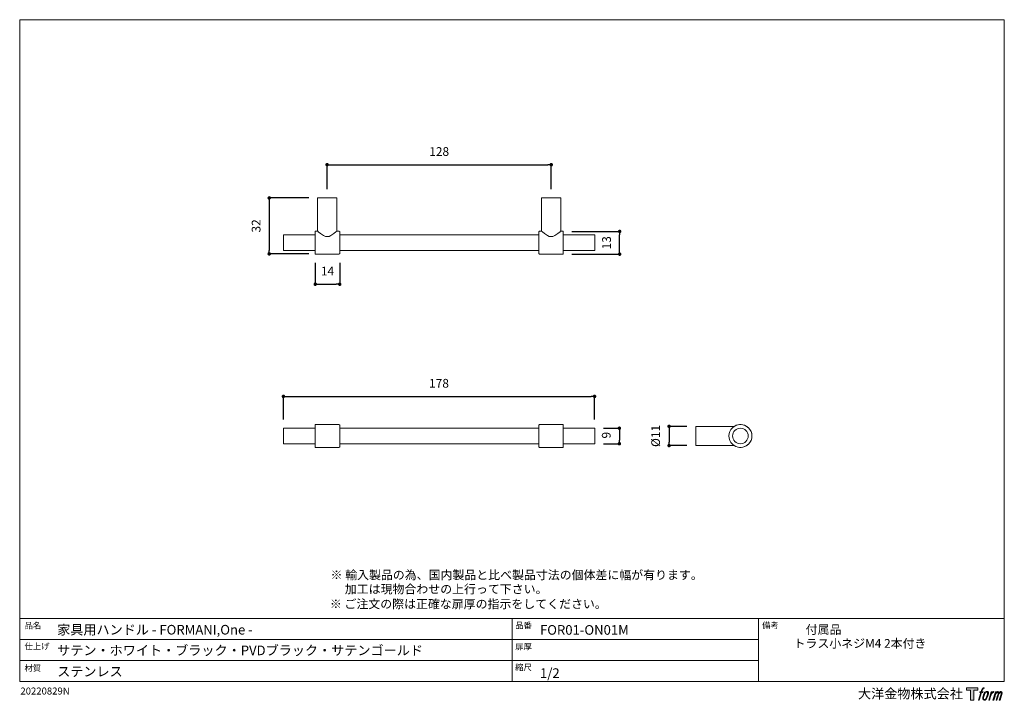
# Model space of a CAD drawing. Units: millimetres. Extents: x 15 to 579, y 15 to 405.
import ezdxf

# ---------------------------------------------------------------- set-up
doc = ezdxf.new("R2010")
doc.units = ezdxf.units.MM
doc.header["$LTSCALE"] = 0.5
doc.header["$PDMODE"] = 1
doc.header["$PDSIZE"] = -2
for name, color, linetype, lineweight in [('TFORMLOGO', 7, 'Continuous', 20), ('テンプレート', 7, 'Continuous', 20), ('モデル', 7, 'Continuous', 20), ('寸法', 7, 'Continuous', 13)]:
    doc.layers.add(name, color=color, linetype=linetype, lineweight=lineweight)
doc.styles.add('ＭＳ ゴシック', font='msgothic.ttc', dxfattribs={"bigfont": 'ＭＳ ゴシック'})
doc.dimstyles.new('tfrom線あり', dxfattribs={"dimtxt": 5, "dimasz": 2, "dimexe": 0, "dimexo": 5, "dimgap": 5, "dimtad": 1, "dimdec": 0, "dimzin": 11, "dimdsep": 46, "dimtxsty": 'ＭＳ ゴシック', "dimblk": 'DOT', "dimcen": 0, "dimazin": 0, "dimtfac": 1, "dimtdec": 1, "dimtix": 1, "dimtofl": 0, "dimtmove": 0, "dimatfit": 0, "dimldrblk": 'DOT', "dimfxl": 1, "dimfrac": 2, "dimtolj": 1, "dimtzin": 11, "dimarcsym": 0})

# ---------------------------------------------------------------- blocks, each defined once
blk = doc.blocks.new('block 5')
at = {"layer": 'TFORMLOGO', "true_color": 0x221814}
h = blk.add_hatch(color=250, dxfattribs=at)
h.dxf.hatch_style = 2
edge = h.paths.add_edge_path()
edge.add_spline(control_points=[(100.5, 166.7), (102, 167.1), (104, 166.8), (104, 166.8), (104, 166.8), (103, 163.9), (103, 163.9), (103, 163.9), (101.1, 164.4), (99.6, 163.2), (98.4, 162.3), (97.7, 159.8), (97.4, 158.9), (97.4, 158.9), (96.1, 154.9), (96.1, 154.9), (96.1, 154.9), (100.3, 154.9), (100.3, 154.9), (100.3, 154.9), (99.6, 152.4), (99.6, 152.4), (99.6, 152.4), (95.4, 152.4), (95.4, 152.4), (95.4, 152.4), (87.8, 127.8), (87.8, 127.8), (87.8, 127.8), (85.4, 127.8), (85.4, 127.8), (85.4, 127.8), (93, 152.4), (93, 152.4), (93, 152.4), (89.9, 152.4), (89.9, 152.4), (89.9, 152.4), (90.5, 154.9), (90.5, 154.9), (90.5, 154.9), (93.7, 154.9), (93.7, 154.9), (93.7, 154.9), (94.8, 158.4), (94.8, 158.4), (95.7, 161.3), (96.5, 162.8), (97.2, 164), (97.8, 165.2), (99.1, 166.3), (100.5, 166.7)], knot_values=[0, 0, 0, 0, 1, 1, 1, 2, 2, 2, 3, 3, 3, 4, 4, 4, 5, 5, 5, 6, 6, 6, 7, 7, 7, 8, 8, 8, 9, 9, 9, 10, 10, 10, 11, 11, 11, 12, 12, 12, 13, 13, 13, 14, 14, 14, 15, 15, 15, 16, 16, 16, 17, 17, 17, 17], degree=3, periodic=0)
h = blk.add_hatch(color=250, dxfattribs=at)
h.dxf.hatch_style = 2
edge = h.paths.add_edge_path()
edge.add_spline(control_points=[(101.6, 132.8), (101.6, 134.7), (102.2, 138.1), (103.7, 142.5), (105.8, 148.6), (107.1, 150.8), (108.2, 151.9), (109.7, 153.5), (111.9, 153.5), (112.5, 153.5), (113.4, 153.3), (114.7, 152.8), (114.7, 150.8), (114.8, 149.1), (114.3, 145.9), (112.6, 140.9), (110.6, 135.2), (109.5, 132.9), (108.5, 131.9), (106.7, 130.1), (104.8, 130.2), (104.5, 130.2), (104.2, 130.2), (101.6, 130.6), (101.6, 132.8)], knot_values=[0, 0, 0, 0, 1, 1, 1, 2, 2, 2, 3, 3, 3, 4, 4, 4, 5, 5, 5, 6, 6, 6, 7, 7, 7, 8, 8, 8, 8], degree=3, periodic=0)
edge = h.paths.add_edge_path()
edge.add_spline(control_points=[(106.3, 153.4), (104.8, 151.5), (103.7, 149.9), (101.9, 144.6), (100.3, 139.8), (99.2, 136.3), (99.1, 132), (98.9, 128.9), (100.9, 127.8), (103.7, 127.8), (104.9, 127.8), (108, 127.9), (110.2, 130.6), (111.7, 132.5), (113.2, 134.5), (115.1, 140.9), (116.6, 146.4), (117.7, 149.9), (117.6, 151.9), (117.6, 151.9), (117.6, 151.9), (117.6, 151.9), (117.1, 155.2), (114.7, 155.9), (113.3, 155.9), (112, 155.9), (108.3, 156.1), (106.3, 153.4)], knot_values=[0, 0, 0, 0, 1, 1, 1, 2, 2, 2, 3, 3, 3, 4, 4, 4, 5, 5, 5, 6, 6, 6, 7, 7, 7, 8, 8, 8, 9, 9, 9, 9], degree=3, periodic=0)
h = blk.add_hatch(color=250, dxfattribs=at)
h.dxf.hatch_style = 2
edge = h.paths.add_edge_path()
edge.add_spline(control_points=[(126.4, 154.8), (126.4, 154.8), (128.8, 154.8), (128.8, 154.8), (128.8, 154.8), (127.7, 151.3), (127.7, 151.3), (128.6, 152.3), (129.9, 153.6), (131, 154.3), (132.7, 155.3), (133.7, 155.4), (134.7, 155.4), (134.7, 155.4), (133.7, 152), (133.7, 152), (133, 152.3), (130.9, 151.8), (129.7, 150.9), (128.7, 150.1), (127.9, 149.5), (127, 147.8), (126.2, 146.2), (125.5, 143.5), (124.3, 139.7), (124.3, 139.7), (120.6, 127.8), (120.6, 127.8), (120.6, 127.8), (118.2, 127.8), (118.2, 127.8), (118.2, 127.8), (126.4, 154.8), (126.4, 154.8)], knot_values=[0, 0, 0, 0, 1, 1, 1, 2, 2, 2, 3, 3, 3, 4, 4, 4, 5, 5, 5, 6, 6, 6, 7, 7, 7, 8, 8, 8, 9, 9, 9, 10, 10, 10, 11, 11, 11, 11], degree=3, periodic=0)
h = blk.add_hatch(color=250, dxfattribs=at)
h.dxf.hatch_style = 2
edge = h.paths.add_edge_path()
edge.add_spline(control_points=[(139.9, 154.8), (139.9, 154.8), (142, 154.8), (142, 154.8), (142, 154.8), (141, 151.3), (141, 151.3), (141.9, 152.8), (142.7, 153.4), (143.9, 154.3), (145, 155.1), (146.3, 155.3), (147.2, 155.3), (148.4, 155.3), (149.5, 155.1), (150.1, 153.8), (150.5, 152.8), (150.5, 152.7), (150.4, 150.8), (151.6, 152.8), (152.4, 153.6), (153.9, 154.5), (155.4, 155.3), (156.3, 155.4), (157.4, 155.2), (158.9, 155), (159.9, 154.4), (160.4, 152.8), (160.9, 151.1), (160.6, 150.2), (160, 147.6), (159.7, 146.4), (159.3, 144.9), (158.7, 143.2), (158.7, 143.2), (153.9, 127.8), (153.9, 127.8), (153.9, 127.8), (151.4, 127.8), (151.4, 127.8), (151.4, 127.8), (155.6, 141.3), (155.6, 141.3), (156.5, 144.1), (157.1, 146.2), (157.4, 147.4), (157.8, 149.1), (158, 149.6), (157.8, 150.8), (157.6, 151.8), (157.1, 152.6), (156.1, 152.6), (155.1, 152.6), (154.3, 152.4), (153.2, 151.3), (152, 150.1), (151.1, 148.8), (150.3, 147.2), (149.6, 145.7), (148.9, 143.7), (148.1, 141.3), (148.1, 141.3), (143.9, 127.8), (143.9, 127.8), (143.9, 127.8), (141.5, 127.8), (141.5, 127.8), (141.5, 127.8), (146.3, 143.2), (146.3, 143.2), (146.8, 144.8), (147.2, 146.2), (147.5, 147.2), (147.9, 149), (148, 150.2), (147.7, 151.3), (147.4, 152.4), (146.8, 152.7), (145.9, 152.7), (145.1, 152.7), (144.3, 152.3), (143.5, 151.7), (142.3, 150.8), (141.9, 150.1), (141.4, 149.3), (140.6, 148.2), (140.3, 147.5), (139.7, 145.8), (139.1, 144.2), (138.5, 142.3), (138.1, 141), (138.1, 141), (133.9, 127.8), (133.9, 127.8), (133.9, 127.8), (131.4, 127.8), (131.4, 127.8), (131.4, 127.8), (139.9, 154.8), (139.9, 154.8)], knot_values=[0, 0, 0, 0, 1, 1, 1, 2, 2, 2, 3, 3, 3, 4, 4, 4, 5, 5, 5, 6, 6, 6, 7, 7, 7, 8, 8, 8, 9, 9, 9, 10, 10, 10, 11, 11, 11, 12, 12, 12, 13, 13, 13, 14, 14, 14, 15, 15, 15, 16, 16, 16, 17, 17, 17, 18, 18, 18, 19, 19, 19, 20, 20, 20, 21, 21, 21, 22, 22, 22, 23, 23, 23, 24, 24, 24, 25, 25, 25, 26, 26, 26, 27, 27, 27, 28, 28, 28, 29, 29, 29, 30, 30, 30, 31, 31, 31, 32, 32, 32, 33, 33, 33, 33], degree=3, periodic=0)
at = {"layer": 'TFORMLOGO', "lineweight": 0}
for points, knots in [([(100.5, 166.7), (102, 167.1), (104, 166.8), (104, 166.8), (104, 166.8), (103, 163.9), (103, 163.9), (103, 163.9), (101.1, 164.4), (99.6, 163.2), (98.4, 162.3), (97.7, 159.8), (97.4, 158.9), (97.4, 158.9), (96.1, 154.9), (96.1, 154.9), (96.1, 154.9), (100.3, 154.9), (100.3, 154.9), (100.3, 154.9), (99.6, 152.4), (99.6, 152.4), (99.6, 152.4), (95.4, 152.4), (95.4, 152.4), (95.4, 152.4), (87.8, 127.8), (87.8, 127.8), (87.8, 127.8), (85.4, 127.8), (85.4, 127.8), (85.4, 127.8), (93, 152.4), (93, 152.4), (93, 152.4), (89.9, 152.4), (89.9, 152.4), (89.9, 152.4), (90.5, 154.9), (90.5, 154.9), (90.5, 154.9), (93.7, 154.9), (93.7, 154.9), (93.7, 154.9), (94.8, 158.4), (94.8, 158.4), (95.7, 161.3), (96.5, 162.8), (97.2, 164), (97.8, 165.2), (99.1, 166.3), (100.5, 166.7)], [0, 0, 0, 0, 1, 1, 1, 2, 2, 2, 3, 3, 3, 4, 4, 4, 5, 5, 5, 6, 6, 6, 7, 7, 7, 8, 8, 8, 9, 9, 9, 10, 10, 10, 11, 11, 11, 12, 12, 12, 13, 13, 13, 14, 14, 14, 15, 15, 15, 16, 16, 16, 17, 17, 17, 17]), ([(106.3, 153.4), (104.8, 151.5), (103.7, 149.9), (101.9, 144.6), (100.3, 139.8), (99.2, 136.3), (99.1, 132), (98.9, 128.9), (100.9, 127.8), (103.7, 127.8), (104.9, 127.8), (108, 127.9), (110.2, 130.6), (111.7, 132.5), (113.2, 134.5), (115.1, 140.9), (116.6, 146.4), (117.7, 149.9), (117.6, 151.9), (117.6, 151.9), (117.6, 151.9), (117.6, 151.9), (117.1, 155.2), (114.7, 155.9), (113.3, 155.9), (112, 155.9), (108.3, 156.1), (106.3, 153.4)], [0, 0, 0, 0, 1, 1, 1, 2, 2, 2, 3, 3, 3, 4, 4, 4, 5, 5, 5, 6, 6, 6, 7, 7, 7, 8, 8, 8, 9, 9, 9, 9]), ([(101.6, 132.8), (101.6, 134.7), (102.2, 138.1), (103.7, 142.5), (105.8, 148.6), (107.1, 150.8), (108.2, 151.9), (109.7, 153.5), (111.9, 153.5), (112.5, 153.5), (113.4, 153.3), (114.7, 152.8), (114.7, 150.8), (114.8, 149.1), (114.3, 145.9), (112.6, 140.9), (110.6, 135.2), (109.5, 132.9), (108.5, 131.9), (106.7, 130.1), (104.8, 130.2), (104.5, 130.2), (104.2, 130.2), (101.6, 130.6), (101.6, 132.8)], [0, 0, 0, 0, 1, 1, 1, 2, 2, 2, 3, 3, 3, 4, 4, 4, 5, 5, 5, 6, 6, 6, 7, 7, 7, 8, 8, 8, 8]), ([(126.4, 154.8), (126.4, 154.8), (128.8, 154.8), (128.8, 154.8), (128.8, 154.8), (127.7, 151.3), (127.7, 151.3), (128.6, 152.3), (129.9, 153.6), (131, 154.3), (132.7, 155.3), (133.7, 155.4), (134.7, 155.4), (134.7, 155.4), (133.7, 152), (133.7, 152), (133, 152.3), (130.9, 151.8), (129.7, 150.9), (128.7, 150.1), (127.9, 149.5), (127, 147.8), (126.2, 146.2), (125.5, 143.5), (124.3, 139.7), (124.3, 139.7), (120.6, 127.8), (120.6, 127.8), (120.6, 127.8), (118.2, 127.8), (118.2, 127.8), (118.2, 127.8), (126.4, 154.8), (126.4, 154.8)], [0, 0, 0, 0, 1, 1, 1, 2, 2, 2, 3, 3, 3, 4, 4, 4, 5, 5, 5, 6, 6, 6, 7, 7, 7, 8, 8, 8, 9, 9, 9, 10, 10, 10, 11, 11, 11, 11]), ([(139.9, 154.8), (139.9, 154.8), (142, 154.8), (142, 154.8), (142, 154.8), (141, 151.3), (141, 151.3), (141.9, 152.8), (142.7, 153.4), (143.9, 154.3), (145, 155.1), (146.3, 155.3), (147.2, 155.3), (148.4, 155.3), (149.5, 155.1), (150.1, 153.8), (150.5, 152.8), (150.5, 152.7), (150.4, 150.8), (151.6, 152.8), (152.4, 153.6), (153.9, 154.5), (155.4, 155.3), (156.3, 155.4), (157.4, 155.2), (158.9, 155), (159.9, 154.4), (160.4, 152.8), (160.9, 151.1), (160.6, 150.2), (160, 147.6), (159.7, 146.4), (159.3, 144.9), (158.7, 143.2), (158.7, 143.2), (153.9, 127.8), (153.9, 127.8), (153.9, 127.8), (151.4, 127.8), (151.4, 127.8), (151.4, 127.8), (155.6, 141.3), (155.6, 141.3), (156.5, 144.1), (157.1, 146.2), (157.4, 147.4), (157.8, 149.1), (158, 149.6), (157.8, 150.8), (157.6, 151.8), (157.1, 152.6), (156.1, 152.6), (155.1, 152.6), (154.3, 152.4), (153.2, 151.3), (152, 150.1), (151.1, 148.8), (150.3, 147.2), (149.6, 145.7), (148.9, 143.7), (148.1, 141.3), (148.1, 141.3), (143.9, 127.8), (143.9, 127.8), (143.9, 127.8), (141.5, 127.8), (141.5, 127.8), (141.5, 127.8), (146.3, 143.2), (146.3, 143.2), (146.8, 144.8), (147.2, 146.2), (147.5, 147.2), (147.9, 149), (148, 150.2), (147.7, 151.3), (147.4, 152.4), (146.8, 152.7), (145.9, 152.7), (145.1, 152.7), (144.3, 152.3), (143.5, 151.7), (142.3, 150.8), (141.9, 150.1), (141.4, 149.3), (140.6, 148.2), (140.3, 147.5), (139.7, 145.8), (139.1, 144.2), (138.5, 142.3), (138.1, 141), (138.1, 141), (133.9, 127.8), (133.9, 127.8), (133.9, 127.8), (131.4, 127.8), (131.4, 127.8), (131.4, 127.8), (139.9, 154.8), (139.9, 154.8)], [0, 0, 0, 0, 1, 1, 1, 2, 2, 2, 3, 3, 3, 4, 4, 4, 5, 5, 5, 6, 6, 6, 7, 7, 7, 8, 8, 8, 9, 9, 9, 10, 10, 10, 11, 11, 11, 12, 12, 12, 13, 13, 13, 14, 14, 14, 15, 15, 15, 16, 16, 16, 17, 17, 17, 18, 18, 18, 19, 19, 19, 20, 20, 20, 21, 21, 21, 22, 22, 22, 23, 23, 23, 24, 24, 24, 25, 25, 25, 26, 26, 26, 27, 27, 27, 28, 28, 28, 29, 29, 29, 30, 30, 30, 31, 31, 31, 32, 32, 32, 33, 33, 33, 33])]:
    blk.add_open_spline(points, degree=3, knots=knots, dxfattribs=at)
blk = doc.blocks.new('block 4')
at = {"layer": 'TFORMLOGO', "true_color": 0x221814}
h = blk.add_hatch(color=250, dxfattribs=at)
h.dxf.hatch_style = 2
h.paths.add_polyline_path([(83.8, 167.6), (83.8, 159.8), (71.4, 159.8), (71.4, 127.8), (60.4, 127.8), (60.4, 159.8), (48.2, 159.8), (48.2, 167.6)])
at = {"layer": 'TFORMLOGO', "lineweight": 0}
blk.add_lwpolyline([(83.8, 167.6), (83.8, 159.8), (71.4, 159.8), (71.4, 127.8), (60.4, 127.8), (60.4, 159.8), (48.2, 159.8), (48.2, 167.6), (83.8, 167.6)], dxfattribs=at)
at = {"layer": 'TFORMLOGO'}
blk.add_blockref('block 5', (0, 0), dxfattribs=at)
blk = doc.blocks.new('block 3')
at = {"layer": 'TFORMLOGO'}
blk.add_blockref('block 4', (0, 0), dxfattribs=at)
blk = doc.blocks.new('block 2')
at = {"layer": 'TFORMLOGO'}
blk.add_blockref('block 3', (0, 0), dxfattribs=at)
blk = doc.blocks.new('名称未設定-1')
at = {"layer": 'TFORMLOGO'}
blk.add_blockref('block 2', (0, 0), dxfattribs=at)
blk = doc.blocks.new('_DOT')
at = {"color": 0, "linetype": 'ByBlock', "lineweight": -2}
blk.add_line((-0.5, 0), (-1, 0), dxfattribs=at)
at = {"color": 0, "linetype": 'ByBlock', "lineweight": -2, "const_width": 0.5}
blk.add_lwpolyline([(-0.25, 0, 1), (0.25, 0, 1)], format="xyb", close=True, dxfattribs=at)
blk = doc.blocks.new('*D146')
at = {"layer": 'Defpoints', "color": 0, "transparency": 16777216}
for p in [(326.25, 283.61), (358.6, 283.61), (326.25, 270.61)]:
    blk.add_point(p, dxfattribs=at)
at = {"layer": '寸法', "color": 0, "lineweight": -2, "transparency": 16777216}
for p, q in [((331.25, 283.61), (358.6, 283.61)), ((358.6, 272.61), (358.6, 281.61)), ((331.25, 270.61), (358.6, 270.61))]:
    blk.add_line(p, q, dxfattribs=at)
at = {"layer": '寸法', "color": 0, "lineweight": -2, "transparency": 16777216, "xscale": 2, "yscale": 2, "zscale": 2}
for p, rotation in [((358.6, 283.61), 90), ((358.6, 270.61), 270)]:
    blk.add_blockref('_DOT', p, dxfattribs=dict(at, rotation=rotation))
at = {"layer": '寸法', "color": 0, "transparency": 16777216, "insert": (351.1, 277.11), "char_height": 5, "attachment_point": 5, "rotation": 90, "style": 'ＭＳ ゴシック'}
blk.add_mtext('\\A1;13', dxfattribs=at)
blk = doc.blocks.new('*D148')
at = {"layer": 'Defpoints', "color": 0, "transparency": 16777216}
for p in [(185.7, 302.78), (158.08, 270.78), (185.7, 270.78)]:
    blk.add_point(p, dxfattribs=at)
at = {"layer": '寸法', "color": 0, "lineweight": -2, "transparency": 16777216}
for p, q in [((180.7, 302.78), (158.08, 302.78)), ((158.08, 300.78), (158.08, 272.78)), ((180.7, 270.78), (158.08, 270.78))]:
    blk.add_line(p, q, dxfattribs=at)
at = {"layer": '寸法', "color": 0, "lineweight": -2, "transparency": 16777216, "xscale": 2, "yscale": 2, "zscale": 2}
for p, rotation in [((158.08, 302.78), 90), ((158.08, 270.78), 270)]:
    blk.add_blockref('_DOT', p, dxfattribs=dict(at, rotation=rotation))
at = {"layer": '寸法', "color": 0, "transparency": 16777216, "insert": (150.58, 286.78), "char_height": 5, "attachment_point": 5, "rotation": 90, "style": 'ＭＳ ゴシック'}
blk.add_mtext('\\A1;32', dxfattribs=at)
blk = doc.blocks.new('*D149')
at = {"layer": 'Defpoints', "color": 0, "transparency": 16777216}
for p in [(184.43, 270.61), (198.43, 270.61), (198.43, 253.44)]:
    blk.add_point(p, dxfattribs=at)
at = {"layer": '寸法', "color": 0, "lineweight": -2, "transparency": 16777216}
for p, q in [((184.43, 265.61), (184.43, 253.44)), ((198.43, 265.61), (198.43, 253.44)), ((186.43, 253.44), (196.43, 253.44))]:
    blk.add_line(p, q, dxfattribs=at)
at = {"layer": '寸法', "color": 0, "lineweight": -2, "transparency": 16777216, "xscale": 2, "yscale": 2, "zscale": 2, "rotation": 180}
blk.add_blockref('_DOT', (184.43, 253.44), dxfattribs=at)
at = {"layer": '寸法', "color": 0, "lineweight": -2, "transparency": 16777216, "xscale": 2, "yscale": 2, "zscale": 2}
blk.add_blockref('_DOT', (198.43, 253.44), dxfattribs=at)
at = {"layer": '寸法', "color": 0, "transparency": 16777216, "insert": (191.43, 260.94), "char_height": 5, "attachment_point": 5, "style": 'ＭＳ ゴシック'}
blk.add_mtext('\\A1;14', dxfattribs=at)
blk = doc.blocks.new('*D150')
at = {"layer": 'Defpoints', "color": 0, "transparency": 16777216}
for p in [(344.23, 189.26), (166.23, 171.09), (344.23, 171.09)]:
    blk.add_point(p, dxfattribs=at)
at = {"layer": '寸法', "color": 0, "lineweight": -2, "transparency": 16777216}
for p, q in [((166.23, 176.09), (166.23, 189.26)), ((168.23, 189.26), (342.23, 189.26)), ((344.23, 176.09), (344.23, 189.26))]:
    blk.add_line(p, q, dxfattribs=at)
at = {"layer": '寸法', "color": 0, "lineweight": -2, "transparency": 16777216, "xscale": 2, "yscale": 2, "zscale": 2, "rotation": 180}
blk.add_blockref('_DOT', (166.23, 189.26), dxfattribs=at)
at = {"layer": '寸法', "color": 0, "lineweight": -2, "transparency": 16777216, "xscale": 2, "yscale": 2, "zscale": 2}
blk.add_blockref('_DOT', (344.23, 189.26), dxfattribs=at)
at = {"layer": '寸法', "color": 0, "transparency": 16777216, "insert": (255.23, 196.76), "char_height": 5, "attachment_point": 5, "style": 'ＭＳ ゴシック'}
blk.add_mtext('\\A1;178', dxfattribs=at)
blk = doc.blocks.new('*D152')
at = {"layer": 'Defpoints', "color": 0, "transparency": 16777216}
for p in [(344.45, 171.09), (344.45, 162.2), (358.42, 162.2)]:
    blk.add_point(p, dxfattribs=at)
at = {"layer": '寸法', "color": 0, "lineweight": -2, "transparency": 16777216}
for p, q in [((349.45, 171.09), (358.42, 171.09)), ((358.42, 169.09), (358.42, 164.2)), ((349.45, 162.2), (358.42, 162.2))]:
    blk.add_line(p, q, dxfattribs=at)
at = {"layer": '寸法', "color": 0, "lineweight": -2, "transparency": 16777216, "xscale": 2, "yscale": 2, "zscale": 2}
for p, rotation in [((358.42, 171.09), 90), ((358.42, 162.2), 270)]:
    blk.add_blockref('_DOT', p, dxfattribs=dict(at, rotation=rotation))
at = {"layer": '寸法', "color": 0, "transparency": 16777216, "insert": (350.92, 167.07), "char_height": 5, "attachment_point": 5, "rotation": 90, "style": 'ＭＳ ゴシック'}
blk.add_mtext('\\A1;9', dxfattribs=at)
blk = doc.blocks.new('*D154')
at = {"layer": 'Defpoints', "color": 0, "transparency": 16777216}
for p in [(402.1, 172.15), (386.88, 161.15), (402.1, 161.15)]:
    blk.add_point(p, dxfattribs=at)
at = {"layer": 'TFORMLOGO', "color": 0, "lineweight": -2, "transparency": 16777216}
for p, q in [((397.1, 172.15), (386.88, 172.15)), ((386.88, 170.15), (386.88, 163.15)), ((397.1, 161.15), (386.88, 161.15))]:
    blk.add_line(p, q, dxfattribs=at)
at = {"layer": 'TFORMLOGO', "color": 0, "lineweight": -2, "transparency": 16777216, "xscale": 2, "yscale": 2, "zscale": 2}
for p, rotation in [((386.88, 172.15), 90), ((386.88, 161.15), 270)]:
    blk.add_blockref('_DOT', p, dxfattribs=dict(at, rotation=rotation))
at = {"layer": 'TFORMLOGO', "color": 0, "transparency": 16777216, "insert": (379.19, 166.65), "char_height": 5, "attachment_point": 5, "rotation": 90, "style": 'ＭＳ ゴシック'}
blk.add_mtext('\\A1;%%c11', dxfattribs=at)
blk = doc.blocks.new('*D155')
at = {"layer": 'Defpoints', "color": 0, "transparency": 16777216}
for p in [(319.47, 321.79), (191.21, 302.78), (319.47, 302.78)]:
    blk.add_point(p, dxfattribs=at)
at = {"layer": '寸法', "color": 0, "lineweight": -2, "transparency": 16777216}
for p, q in [((191.21, 307.78), (191.21, 321.79)), ((193.21, 321.79), (317.47, 321.79)), ((319.47, 307.78), (319.47, 321.79))]:
    blk.add_line(p, q, dxfattribs=at)
at = {"layer": '寸法', "color": 0, "lineweight": -2, "transparency": 16777216, "xscale": 2, "yscale": 2, "zscale": 2, "rotation": 180}
blk.add_blockref('_DOT', (191.21, 321.79), dxfattribs=at)
at = {"layer": '寸法', "color": 0, "lineweight": -2, "transparency": 16777216, "xscale": 2, "yscale": 2, "zscale": 2}
blk.add_blockref('_DOT', (319.47, 321.79), dxfattribs=at)
at = {"layer": '寸法', "color": 0, "transparency": 16777216, "insert": (255.34, 329.29), "char_height": 5, "attachment_point": 5, "style": 'ＭＳ ゴシック'}
blk.add_mtext('\\A1;128', dxfattribs=at)

msp = doc.modelspace()

# ---------------------------------------------------------------- linework, layer by layer
at = {"layer": 'テンプレート'}
for p, q in [((15.31, 210), (15.31, 404.69)), ((297, 404.69), (15.31, 404.69)), ((297, 404.69), (578.69, 404.69)), ((578.69, 210), (578.69, 404.69)), ((15.31, 210), (15.31, 26.22)), ((578.69, 210), (578.69, 26.22)), ((578.69, 62.22), (15.31, 62.22)), ((15.31, 62.22), (15.31, 26.22)), ((297, 62.22), (297, 26.22)), ((438, 62.22), (438, 26.22)), ((578.69, 62.22), (578.69, 26.22)), ((438, 50.16), (15.31, 50.16)), ((438, 38.28), (15.31, 38.28)), ((15.31, 26.22), (578.69, 26.22))]:
    msp.add_line(p, q, dxfattribs=at)
at = {"layer": 'モデル'}
for p, q in [((185.7, 302.78), (185.7, 283.73)), ((185.7, 302.78), (196.71, 302.78)), ((196.71, 302.78), (196.71, 283.73)), ((313.97, 302.78), (313.97, 283.73)), ((313.97, 302.78), (324.98, 302.78)), ((324.98, 302.78), (324.98, 283.73)), ((184.43, 283.73), (185.7, 283.73)), ((184.43, 283.31), (184.43, 283.73)), ((184.43, 271.03), (184.43, 283.31)), ((186.13, 283.73), (185.7, 283.73)), ((186.13, 283.31), (186.13, 283.73)), ((187.39, 282.46), (186.13, 283.31)), ((189.09, 281.19), (187.39, 282.46)), ((195.02, 282.46), (193.32, 281.19)), ((196.28, 283.31), (195.02, 282.46)), ((196.71, 283.73), (196.28, 283.31)), ((196.71, 283.73), (197.98, 283.73)), ((198.4, 283.31), (197.98, 283.73)), ((198.4, 283.31), (198.4, 271.03)), ((312.28, 283.31), (312.7, 283.73)), ((312.28, 271.03), (312.28, 283.31)), ((312.7, 283.73), (313.97, 283.73)), ((314.39, 283.31), (313.97, 283.73)), ((315.66, 282.46), (314.39, 283.31)), ((317.36, 281.19), (315.66, 282.46)), ((323.29, 282.46), (321.59, 281.19)), ((324.55, 283.31), (323.29, 282.46)), ((324.98, 283.73), (324.55, 283.73)), ((324.55, 283.73), (324.55, 283.31)), ((324.98, 283.73), (326.25, 283.73)), ((326.25, 283.31), (326.25, 283.73)), ((326.25, 283.31), (326.25, 271.03)), ((166.23, 281.61), (166.65, 281.61)), ((166.23, 272.72), (166.23, 281.61)), ((166.65, 281.61), (184.43, 281.61)), ((190.36, 280.76), (189.09, 281.19)), ((191.21, 280.76), (190.36, 280.76)), ((192.47, 280.76), (191.21, 280.76)), ((193.32, 281.19), (192.47, 280.76)), ((198.4, 281.61), (312.28, 281.61)), ((318.21, 280.76), (317.36, 281.19)), ((319.47, 280.76), (318.21, 280.76)), ((320.32, 280.76), (319.47, 280.76)), ((321.59, 281.19), (320.32, 280.76)), ((326.25, 281.61), (344.03, 281.61)), ((344.45, 281.61), (344.03, 281.61)), ((344.45, 281.61), (344.45, 272.72)), ((166.23, 272.72), (166.65, 272.72)), ((166.65, 272.72), (184.43, 272.72)), ((184.43, 271.03), (184.43, 270.61)), ((184.43, 270.61), (197.98, 270.61)), ((198.4, 271.03), (197.98, 270.61)), ((198.4, 272.72), (312.28, 272.72)), ((312.28, 271.03), (312.7, 270.61)), ((312.7, 270.61), (326.25, 270.61)), ((326.25, 272.72), (344.03, 272.72)), ((326.25, 271.03), (326.25, 270.61)), ((344.45, 272.72), (344.03, 272.72)), ((166.23, 171.09), (166.65, 171.09)), ((166.23, 162.2), (166.23, 171.09)), ((166.65, 171.09), (184.43, 171.09)), ((184.43, 173.21), (197.98, 173.21)), ((184.43, 172.78), (184.43, 173.21)), ((184.43, 160.51), (184.43, 172.78)), ((198.4, 172.78), (197.98, 173.21)), ((198.4, 172.78), (198.4, 160.51)), ((198.4, 171.09), (312.28, 171.09)), ((312.28, 172.78), (312.7, 173.21)), ((312.28, 160.51), (312.28, 172.78)), ((312.7, 173.21), (326.25, 173.21)), ((326.25, 172.78), (326.25, 173.21)), ((326.25, 172.78), (326.25, 160.51)), ((326.25, 171.09), (344.03, 171.09)), ((332.18, 171.09), (342.33, 171.09)), ((344.45, 171.09), (344.03, 171.09)), ((344.45, 171.09), (344.45, 162.2)), ((402.1, 161.15), (402.1, 172.15)), ((424.12, 172.15), (402.1, 172.15)), ((166.23, 162.2), (166.65, 162.2)), ((166.65, 162.2), (184.43, 162.2)), ((184.43, 160.51), (184.43, 160.08)), ((184.43, 160.08), (197.98, 160.08)), ((198.4, 160.51), (197.98, 160.08)), ((198.4, 162.2), (312.28, 162.2)), ((312.28, 160.51), (312.7, 160.08)), ((312.7, 160.08), (326.25, 160.08)), ((326.25, 162.2), (344.03, 162.2)), ((326.25, 160.51), (326.25, 160.08)), ((332.18, 162.2), (342.33, 162.2)), ((344.45, 162.2), (344.03, 162.2)), ((424.12, 161.15), (402.1, 161.15)), ((431.5, 161.15), (431.29, 161.15))]:
    msp.add_line(p, q, dxfattribs=at)
for radius in [6.56, 4.45]:
    msp.add_circle((427.71, 166.65), radius, dxfattribs=at)
msp.add_arc((427.71, 166.65), 6.56, 222.6291, 137.3709, dxfattribs=at)

# ---------------------------------------------------------------- block references
at = {"layer": 'テンプレート', "xscale": 0.180975, "yscale": 0.180975, "zscale": 0.180975}
msp.add_blockref('名称未設定-1', (548.39, -7.64), dxfattribs=at)

# ---------------------------------------------------------------- texts
at = {"layer": 'テンプレート', "style": 'ＭＳ ゴシック'}
for s, height, p in [('※ 輸入製品の為、国内製品と比べ製品寸法の個体差に幅が有ります。', 5, (193.17, 84.69)), ('\u3000 加工は現物合わせの上行って下さい。', 5, (193, 76.59)), ('※ ご注文の際は正確な扉厚の指示をしてください。', 5, (192.8, 68.09)), ('品名', 3.5, (18.06, 56.51)), ('家具用ハンドル - FORMANI,One -', 5.5, (36.75, 53.09)), ('品番', 3.5, (298.82, 56.59)), ('FOR01-ON01M', 5.5, (313.02, 52.98)), ('備考', 3.5, (440.09, 56.59)), ('付属品', 5, (465.04, 53.43)), ('   トラス小ネジM4 2本付き', 5, (453.52, 45.52)), ('仕上げ', 3.5, (18.06, 44.65)), ('サテン・ホワイト・ブラック・PVDブラック・サテンゴールド', 5.5, (36.75, 41.29)), ('扉厚', 3.5, (298.82, 44.53)), ('材質', 3.5, (18.06, 32.17)), ('ステンレス', 5.5, (36.75, 29.19)), ('縮尺', 3.5, (298.8, 32.62)), ('1/2', 5.5, (313.02, 28.29)), ('大洋金物株式会社  ', 5.5, (494.97, 16.52))]:
    msp.add_text(s, height=height, dxfattribs=at).set_placement(p)
at = {"layer": '寸法', "insert": (15.72, 22.79), "char_height": 4, "attachment_point": 1, "style": 'ＭＳ ゴシック'}
msp.add_mtext('{20220829N}', dxfattribs=at)

# ---------------------------------------------------------------- dimensions: what is measured, and where the dimension line sits
at = {"layer": 'TFORMLOGO'}
dim = msp.add_linear_dim(base=(386.88, 161.15), p1=(402.1, 172.15), p2=(402.1, 161.15), angle=90, dimstyle='tfrom線あり', override={"dimpost": '%%c<>'}, dxfattribs=at)
dim.commit()
dim.dimension.update_dxf_attribs({"geometry": '*D154', "text_midpoint": (386.88, 166.65), "dimtype": 160})
at = {"layer": '寸法'}
for base, p1, p2, picture, middle in [((319.47, 321.79), (191.21, 302.78), (319.47, 302.78), '*D155', (255.34, 329.29)), ((344.23, 189.26), (166.23, 171.09), (344.23, 171.09), '*D150', (255.23, 196.76))]:
    dim = msp.add_linear_dim(base=base, p1=p1, p2=p2, dimstyle='tfrom線あり', override={"dimpost": '<>'}, dxfattribs=at)
    dim.commit()
    dim.dimension.update_dxf_attribs({"geometry": picture, "text_midpoint": middle})
dim = msp.add_linear_dim(base=(158.08, 270.78), p1=(185.7, 302.78), p2=(185.7, 270.78), angle=90, dimstyle='tfrom線あり', override={"dimpost": '<>'}, dxfattribs=at)
dim.commit()
dim.dimension.update_dxf_attribs({"geometry": '*D148', "text_midpoint": (150.58, 286.78)})
for base, p1, p2, picture, middle in [((358.6, 283.61), (326.25, 270.61), (326.25, 283.61), '*D146', (358.6, 277.11)), ((358.42, 162.2), (344.45, 171.09), (344.45, 162.2), '*D152', (358.42, 167.07))]:
    dim = msp.add_linear_dim(base=base, p1=p1, p2=p2, angle=90, dimstyle='tfrom線あり', override={"dimpost": '<>'}, dxfattribs=at)
    dim.commit()
    dim.dimension.update_dxf_attribs({"geometry": picture, "text_midpoint": middle, "dimtype": 160})
dim = msp.add_linear_dim(base=(198.43, 253.44), p1=(184.43, 270.61), p2=(198.43, 270.61), dimstyle='tfrom線あり', override={"dimpost": '<>'}, dxfattribs=at)
dim.commit()
dim.dimension.update_dxf_attribs({"geometry": '*D149', "text_midpoint": (191.43, 253.44), "dimtype": 160})

doc.saveas('drawing.dxf')
